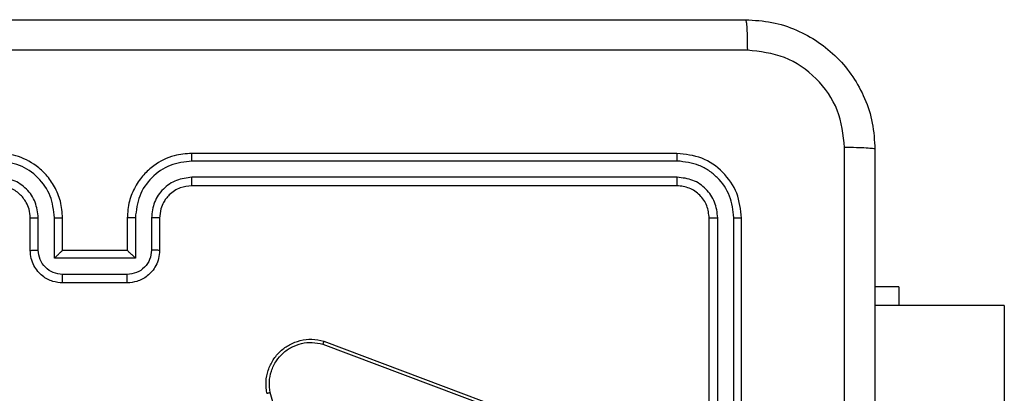
# Model space of a CAD drawing. Units: millimetres. Extents: x 483 to 1132, y 421 to 894.
# Drawn here: x 955 to 961, y 660 to 662 of the extents above; entities that cross this region are included whole.
import ezdxf

# ---------------------------------------------------------------- set-up
doc = ezdxf.new("R2010")
doc.units = ezdxf.units.MM
doc.header["$LTSCALE"] = 50
doc.layers.add('FORMAT', color=7, linetype='Continuous')

msp = doc.modelspace()

# ---------------------------------------------------------------- linework, layer by layer
at = {"layer": 'FORMAT', "color": 7, "linetype": 'Continuous', "lineweight": 25}
for p, q in [((958.9764, 661.046), (955.9764, 661.046)), ((958.9787, 660.9986), (955.9768, 660.9986)), ((958.9764, 660.846), (955.9764, 660.846)), ((958.9787, 660.8985), (955.9768, 660.8985)), ((954.9764, 660.446), (954.9764, 660.646)), ((955.0261, 660.4482), (955.0261, 660.6483)), ((955.1262, 660.3981), (955.1262, 660.6483)), ((955.1764, 660.446), (955.1764, 660.646)), ((955.5764, 660.646), (955.5764, 660.446)), ((955.6265, 660.6483), (955.6265, 660.3981)), ((955.7266, 660.6483), (955.7266, 660.4482)), ((955.7764, 660.646), (955.7764, 660.446)), ((959.1764, 657.646), (959.1764, 660.646)), ((959.2289, 657.6464), (959.2289, 660.6484)), ((959.3289, 657.6464), (959.329, 660.6484)), ((959.3764, 657.646), (959.3764, 660.646)), ((955.1764, 660.446), (955.1763, 660.446)), ((955.5764, 660.446), (955.1764, 660.446)), ((955.5764, 660.446), (955.5764, 660.446)), ((955.6265, 660.3981), (955.1262, 660.3981)), ((955.5765, 660.2981), (955.1762, 660.2981)), ((955.5764, 660.246), (955.1764, 660.246)), ((960.35, 660.221), (960.2014, 660.221)), ((960.35, 660.221), (960.35, 660.1067)), ((961.0014, 660.1067), (960.2014, 660.1067)), ((961.0014, 660.1066), (961.0014, 658.8592)), ((956.7862, 659.8678), (958.0193, 659.4051)), ((956.7923, 659.8861), (958.0257, 659.4232)), ((956.893, 658.0488), (956.4602, 659.5698))]:
    msp.add_line(p, q, dxfattribs=at)
at = {"layer": 'FORMAT', "color": 8, "linetype": 'Continuous', "lineweight": 25}
msp.add_line((961.0014, 660.1066), (960.2014, 660.1066), dxfattribs=at)
at = {"layer": 'FORMAT', "color": 7, "linetype": 'Continuous', "lineweight": 25}
for points, knots in [([(951.3514, 661.871), (952.2453, 661.871), (954.0335, 661.871), (956.7192, 661.871), (958.5074, 661.871), (959.4014, 661.871)], [0, 0, 0, 0, 0.3332958, 0.6667014, 1, 1, 1, 1]), ([(959.4014, 661.871), (959.4027, 661.8682), (959.4054, 661.8626), (959.4089, 661.8199), (959.4114, 661.758), (959.4118, 661.7082), (959.4121, 661.6833)], [0, 0, 0, 0, 0.250402, 0.500126, 0.750061, 1, 1, 1, 1]), ([(959.4014, 661.871), (959.4559, 661.8678), (959.5636, 661.8614), (959.7637, 661.7964), (959.9814, 661.6509), (960.1269, 661.4332), (960.1917, 661.233), (960.1981, 661.1255), (960.2014, 661.071)], [0, 0, 0, 0, 0.130546, 0.257575, 0.500017, 0.742666, 0.869631, 1, 1, 1, 1]), ([(959.4121, 661.6833), (958.5156, 661.6833), (956.7228, 661.6832), (954.03, 661.6832), (952.2371, 661.6833), (951.3406, 661.6833)], [0, 0, 0, 0, 0.333336, 0.666664, 1, 1, 1, 1]), ([(960.0137, 661.0817), (960.0046, 661.1605), (959.9865, 661.318), (959.8475, 661.5171), (959.6482, 661.6556), (959.4908, 661.6741), (959.4121, 661.6833)], [0, 0, 0, 0, 0.249954, 0.500054, 0.749966, 1, 1, 1, 1]), ([(955.1764, 660.646), (955.1737, 660.681), (955.1686, 660.7485), (955.1303, 660.8395), (955.0782, 660.9133), (955.0004, 660.9836), (954.898, 661.0361), (954.8136, 661.043), (954.7764, 661.046)], [0, 0, 0, 0, 0.1672762, 0.3225431, 0.4657877, 0.5969983, 0.8223907, 1, 1, 1, 1]), ([(955.9764, 661.046), (955.9394, 661.043), (955.8553, 661.0362), (955.7531, 660.984), (955.6751, 660.914), (955.6227, 660.8401), (955.5842, 660.7489), (955.579, 660.6812), (955.5764, 660.646)], [0, 0, 0, 0, 0.17649, 0.401511, 0.532815, 0.676339, 0.832072, 1, 1, 1, 1]), ([(955.9768, 660.9986), (955.9768, 661.0049), (955.9767, 661.0174), (955.9766, 661.0331), (955.9765, 661.0438), (955.9764, 661.0453), (955.9764, 661.046)], [0, 0, 0, 0, 0.25015, 0.5, 0.74985, 1, 1, 1, 1]), ([(958.9787, 660.9986), (958.9787, 661.0056), (958.9786, 661.0197), (958.9779, 661.0352), (958.9772, 661.0443), (958.9766, 661.0454), (958.9764, 661.046)], [0, 0, 0, 0, 0.279838, 0.559146, 0.779529, 1, 1, 1, 1]), ([(959.3764, 660.646), (959.3704, 660.6984), (959.3583, 660.8032), (959.2659, 660.9354), (959.1336, 661.028), (959.0288, 661.04), (958.9764, 661.046)], [0, 0, 0, 0, 0.2499585, 0.4998715, 0.7498488, 1, 1, 1, 1]), ([(960.0136, 657.046), (960.0136, 657.719), (960.0136, 659.065), (960.0137, 660.4095), (960.0137, 661.0817)], [0, 0, 0, 0, 0.4999921, 1, 1, 1, 1]), ([(960.2014, 661.071), (960.1984, 661.0724), (960.1926, 661.0751), (960.1503, 661.0785), (960.0885, 661.081), (960.0387, 661.0815), (960.0137, 661.0817)], [0, 0, 0, 0, 0.249939, 0.499873, 0.749597, 1, 1, 1, 1]), ([(960.2014, 661.071), (960.2014, 660.177), (960.2014, 658.3888), (960.2014, 655.7032), (960.2014, 653.915), (960.2014, 653.021)], [0, 0, 0, 0, 0.333296, 0.666701, 1, 1, 1, 1]), ([(955.1262, 660.6483), (955.1209, 660.6942), (955.1102, 660.7859), (955.0294, 660.9017), (954.9134, 660.9818), (954.8218, 660.993), (954.776, 660.9986)], [0, 0, 0, 0, 0.250454, 0.500145, 0.750094, 1, 1, 1, 1]), ([(955.9768, 660.9986), (955.931, 660.993), (955.8394, 660.9818), (955.7233, 660.9017), (955.6425, 660.7859), (955.6319, 660.6942), (955.6265, 660.6483)], [0, 0, 0, 0, 0.249905, 0.499852, 0.749544, 1, 1, 1, 1]), ([(959.329, 660.6484), (959.3234, 660.6941), (959.3124, 660.7854), (959.2452, 660.883), (959.1748, 660.9412), (959.0936, 660.9856), (959.0246, 660.9934), (958.9787, 660.9986)], [0, 0, 0, 0, 0.2496191, 0.4992203, 0.6238166, 0.7498454, 1, 1, 1, 1]), ([(955.0261, 660.6483), (955.0222, 660.681), (955.0142, 660.7463), (954.9571, 660.8293), (954.8743, 660.887), (954.8088, 660.8947), (954.776, 660.8985)], [0, 0, 0, 0, 0.249939, 0.499878, 0.749568, 1, 1, 1, 1]), ([(954.9764, 660.646), (954.9749, 660.6644), (954.9722, 660.6982), (954.9501, 660.7501), (954.912, 660.798), (954.8509, 660.8377), (954.8019, 660.8432), (954.7764, 660.846)], [0, 0, 0, 0, 0.176048, 0.323731, 0.533031, 0.756671, 1, 1, 1, 1]), ([(955.9768, 660.8985), (955.9441, 660.8945), (955.8786, 660.8865), (955.7957, 660.8293), (955.738, 660.7466), (955.7304, 660.6811), (955.7266, 660.6483)], [0, 0, 0, 0, 0.2499004, 0.4998489, 0.7495459, 1, 1, 1, 1]), ([(955.9764, 660.846), (955.9518, 660.8435), (955.9139, 660.8395), (955.8677, 660.8155), (955.8382, 660.7922), (955.8162, 660.767), (955.7981, 660.7388), (955.7808, 660.6993), (955.778, 660.6655), (955.7764, 660.646)], [0, 0, 0, 0, 0.233531, 0.359934, 0.492439, 0.592148, 0.677723, 0.813744, 1, 1, 1, 1]), ([(955.9764, 660.846), (955.9764, 660.8462), (955.9764, 660.8466), (955.9765, 660.8498), (955.9766, 660.8547), (955.9767, 660.8613), (955.9767, 660.8694), (955.9767, 660.8785), (955.9768, 660.8884), (955.9768, 660.8951), (955.9768, 660.8985)], [0, 0, 0, 0, 0.125044, 0.250195, 0.375257, 0.5, 0.624743, 0.749805, 0.874956, 1, 1, 1, 1]), ([(958.9764, 660.846), (958.9767, 660.847), (958.9774, 660.8491), (958.9782, 660.8632), (958.9787, 660.8806), (958.9787, 660.8926), (958.9787, 660.8985)], [0, 0, 0, 0, 0.279843, 0.559005, 0.779447, 1, 1, 1, 1]), ([(959.1764, 660.646), (959.1734, 660.6722), (959.1674, 660.7246), (959.1211, 660.7907), (959.055, 660.837), (959.0026, 660.843), (958.9764, 660.846)], [0, 0, 0, 0, 0.2500148, 0.4998708, 0.7497914, 1, 1, 1, 1]), ([(959.2289, 660.6484), (959.2252, 660.6811), (959.2196, 660.7304), (959.1879, 660.7884), (959.1463, 660.8387), (959.0766, 660.8867), (959.0114, 660.8946), (958.9787, 660.8985)], [0, 0, 0, 0, 0.250153, 0.37617, 0.500781, 0.750382, 1, 1, 1, 1]), ([(954.9764, 660.646), (954.9771, 660.6463), (954.9787, 660.6469), (954.9901, 660.6477), (955.0066, 660.6482), (955.0196, 660.6483), (955.0261, 660.6483)], [0, 0, 0, 0, 0.250169, 0.5, 0.749831, 1, 1, 1, 1]), ([(955.1262, 660.6483), (955.1328, 660.6483), (955.1459, 660.6482), (955.1625, 660.6477), (955.174, 660.6469), (955.1756, 660.6463), (955.1764, 660.646)], [0, 0, 0, 0, 0.250171, 0.5, 0.749829, 1, 1, 1, 1]), ([(955.6265, 660.6483), (955.62, 660.6483), (955.6069, 660.6482), (955.5902, 660.6477), (955.5787, 660.6469), (955.5771, 660.6463), (955.5764, 660.646)], [0, 0, 0, 0, 0.250173, 0.5, 0.749827, 1, 1, 1, 1]), ([(955.7764, 660.646), (955.7756, 660.6463), (955.774, 660.6469), (955.7627, 660.6477), (955.7461, 660.6482), (955.7331, 660.6483), (955.7266, 660.6483)], [0, 0, 0, 0, 0.250169, 0.5, 0.749831, 1, 1, 1, 1]), ([(959.1764, 660.646), (959.1774, 660.6464), (959.1795, 660.6471), (959.1936, 660.6479), (959.211, 660.6483), (959.2229, 660.6484), (959.2289, 660.6484)], [0, 0, 0, 0, 0.279843, 0.559004, 0.779447, 1, 1, 1, 1]), ([(959.329, 660.6484), (959.336, 660.6483), (959.35, 660.6482), (959.3655, 660.6476), (959.3747, 660.6468), (959.3758, 660.6463), (959.3764, 660.646)], [0, 0, 0, 0, 0.279838, 0.559146, 0.779529, 1, 1, 1, 1]), ([(954.9764, 660.446), (954.9773, 660.4463), (954.9793, 660.447), (954.9925, 660.4477), (955.0089, 660.4481), (955.0204, 660.4482), (955.0261, 660.4482)], [0, 0, 0, 0, 0.279845, 0.559079, 0.779488, 1, 1, 1, 1]), ([(955.1764, 660.246), (955.1561, 660.2478), (955.1117, 660.2517), (955.0594, 660.2806), (955.0216, 660.3169), (954.9973, 660.3534), (954.9799, 660.3973), (954.9776, 660.4295), (954.9764, 660.446)], [0, 0, 0, 0, 0.193155, 0.423718, 0.553641, 0.693, 0.841789, 1, 1, 1, 1]), ([(955.1762, 660.2981), (955.1566, 660.3005), (955.1174, 660.3053), (955.0676, 660.3396), (955.033, 660.3892), (955.0284, 660.4285), (955.0261, 660.4482)], [0, 0, 0, 0, 0.249903, 0.499849, 0.749544, 1, 1, 1, 1]), ([(955.1262, 660.3981), (955.1317, 660.4036), (955.1428, 660.4146), (955.1562, 660.4278), (955.1657, 660.4367), (955.1714, 660.442), (955.1752, 660.4454), (955.1759, 660.4458), (955.1763, 660.446)], [0, 0, 0, 0, 0.2514755, 0.5024906, 0.6464716, 0.7756705, 0.8924819, 1, 1, 1, 1]), ([(955.7764, 660.446), (955.7752, 660.4294), (955.7728, 660.3972), (955.7553, 660.3532), (955.7309, 660.3166), (955.693, 660.2804), (955.6408, 660.2517), (955.5965, 660.2478), (955.5764, 660.246)], [0, 0, 0, 0, 0.1587405, 0.3079075, 0.4474933, 0.5774912, 0.8077524, 1, 1, 1, 1]), ([(955.6265, 660.3981), (955.621, 660.4036), (955.61, 660.4146), (955.5965, 660.4277), (955.587, 660.4368), (955.5814, 660.442), (955.5775, 660.4454), (955.5768, 660.4458), (955.5764, 660.446)], [0, 0, 0, 0, 0.25147, 0.502487, 0.646497, 0.775724, 0.892512, 1, 1, 1, 1]), ([(955.7266, 660.4482), (955.7243, 660.4285), (955.7197, 660.3892), (955.6851, 660.3396), (955.6354, 660.3053), (955.5961, 660.3005), (955.5765, 660.2981)], [0, 0, 0, 0, 0.250459, 0.500155, 0.750098, 1, 1, 1, 1]), ([(955.7764, 660.446), (955.7754, 660.4463), (955.7735, 660.447), (955.7602, 660.4477), (955.7438, 660.4481), (955.7323, 660.4482), (955.7266, 660.4482)], [0, 0, 0, 0, 0.279846, 0.55908, 0.779488, 1, 1, 1, 1]), ([(955.1764, 660.246), (955.1764, 660.2462), (955.1763, 660.2466), (955.1763, 660.2498), (955.1763, 660.2546), (955.1763, 660.2612), (955.1763, 660.2691), (955.1763, 660.2782), (955.1762, 660.288), (955.1762, 660.2947), (955.1762, 660.2981)], [0, 0, 0, 0, 0.125043, 0.250192, 0.375253, 0.5, 0.624747, 0.749808, 0.874957, 1, 1, 1, 1]), ([(955.5764, 660.246), (955.5764, 660.2462), (955.5764, 660.2466), (955.5764, 660.2498), (955.5764, 660.2546), (955.5765, 660.2612), (955.5765, 660.2691), (955.5765, 660.2782), (955.5765, 660.288), (955.5765, 660.2947), (955.5765, 660.2981)], [0, 0, 0, 0, 0.125043, 0.250193, 0.375254, 0.5, 0.624746, 0.749807, 0.874957, 1, 1, 1, 1]), ([(956.4405, 659.5645), (956.4375, 659.5882), (956.4314, 659.6357), (956.4457, 659.7069), (956.4764, 659.7721), (956.5223, 659.8264), (956.58, 659.8675), (956.6463, 659.8928), (956.7196, 659.9018), (956.7678, 659.8914), (956.7923, 659.8861)], [0, 0, 0, 0, 0.124966, 0.249942, 0.37493, 0.499931, 0.619428, 0.742601, 0.869457, 1, 1, 1, 1]), ([(956.4602, 659.5698), (956.4575, 659.5918), (956.4521, 659.6358), (956.4657, 659.7038), (956.4951, 659.7639), (956.5388, 659.8143), (956.5918, 659.8515), (956.6544, 659.8745), (956.7212, 659.8819), (956.7646, 659.8725), (956.7862, 659.8678)], [0, 0, 0, 0, 0.1250372, 0.249983, 0.386888, 0.4999747, 0.6249802, 0.7499922, 0.8749928, 1, 1, 1, 1]), ([(956.7923, 659.8861), (956.7922, 659.8859), (956.7921, 659.8855), (956.7912, 659.8827), (956.7901, 659.8794), (956.789, 659.8761), (956.7877, 659.8722), (956.7867, 659.8693), (956.7862, 659.8678)], [0, 0, 0, 0, 0.202403, 0.436159, 0.565031, 0.70191, 0.847037, 1, 1, 1, 1]), ([(956.4405, 659.5645), (956.4407, 659.5646), (956.4412, 659.5648), (956.4443, 659.5657), (956.448, 659.5668), (956.4516, 659.5677), (956.4557, 659.5687), (956.4587, 659.5695), (956.4602, 659.5698)], [0, 0, 0, 0, 0.211842, 0.448614, 0.576707, 0.711391, 0.852587, 1, 1, 1, 1])]:
    msp.add_open_spline(points, degree=3, knots=knots, dxfattribs=at)

doc.saveas('drawing.dxf')
